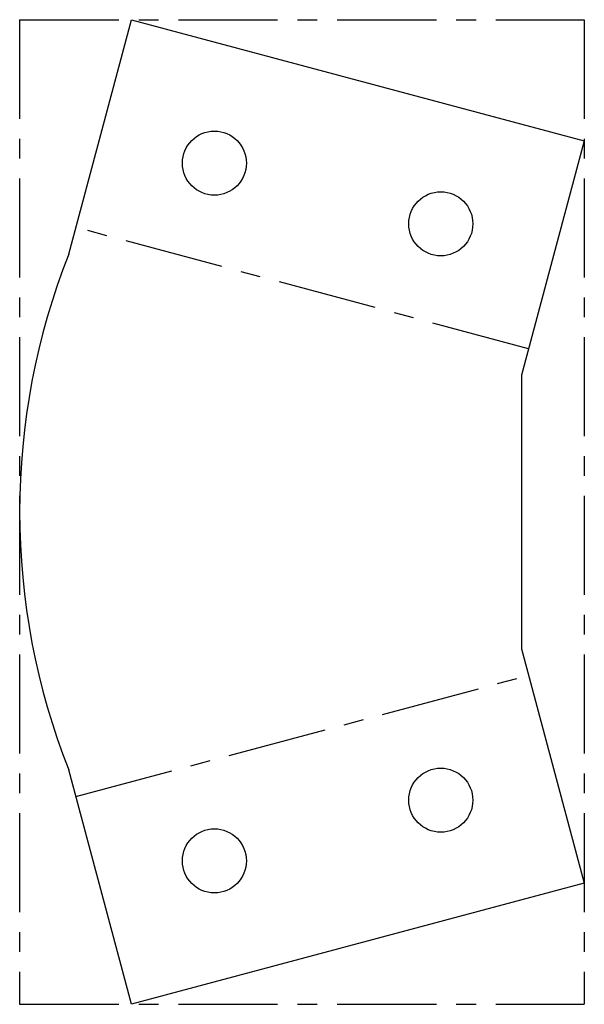
# Paper-space layout 'Развертка' of a CAD drawing. Units: millimetres. Extents: x -34 to 38, y -63 to 63.
import ezdxf

# ---------------------------------------------------------------- set-up
doc = ezdxf.new("R2010")
doc.units = ezdxf.units.MM
doc.linetypes.add('CENTERX2', pattern=[20.32, 12.7, -2.54, 2.54, -2.54])

psp = doc.layouts.new('Развертка')

# ---------------------------------------------------------------- linework, layer by layer
at = {"color": 7, "linetype": 'CENTERX2'}
for p, q in [((-34.24, 63.04), (-34.24, -63.04)), ((-34.24, 63.04), (38.04, 63.04)), ((38.04, 63.04), (38.04, -63.04)), ((30.91, 20.91), (-27.04, 36.44)), ((-27.04, -36.44), (30.91, -20.91)), ((-34.24, -63.04), (38.04, -63.04))]:
    psp.add_line(p, q, dxfattribs=at)
at = {"color": 7, "linetype": 'Continuous', "lineweight": 25}
for p, q in [((-27.96, 33.03), (-19.91, 63.04)), ((-19.91, 63.04), (38.04, 47.51)), ((38.04, 47.51), (30, 17.5)), ((30, 17.5), (30, -17.5)), ((30, -17.5), (38.04, -47.51)), ((-19.91, -63.04), (-27.96, -33.03)), ((38.04, -47.51), (-19.91, -63.04))]:
    psp.add_line(p, q, dxfattribs=at)
for centre in [(-9.31, 44.67), (19.67, 36.9), (19.67, -36.9), (-9.31, -44.67)]:
    psp.add_circle(centre, 4.1, dxfattribs=at)
psp.add_arc((55.76, 0), 90, 158.4699, 201.5301, dxfattribs=at)

doc.saveas('drawing.dxf')
